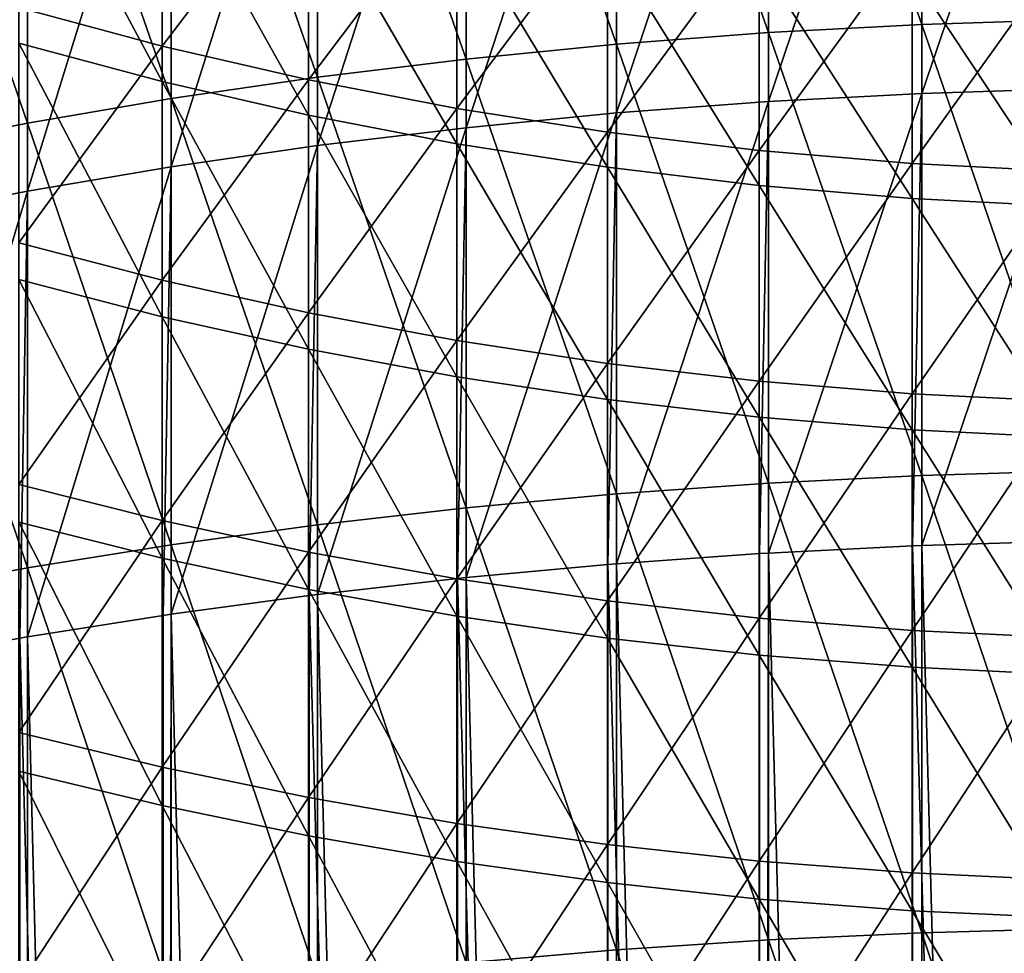
# Model space of a CAD drawing. Units: millimetres. Extents: x -226 to 226, y -7 to 216.
# Drawn here: x -207 to -201, y 81 to 86 of the extents above; entities that cross this region are included whole.
import ezdxf

# ---------------------------------------------------------------- set-up
doc = ezdxf.new("R2010")
doc.units = ezdxf.units.MM
doc.header["$LTSCALE"] = 52.148148
doc.layers.add('258', color=7, linetype='CONTINUOUS')
doc.layers.add('260', color=7, linetype='CONTINUOUS')

msp = doc.modelspace()

# ---------------------------------------------------------------- linework, layer by layer
at = {"layer": '258', "color": 7, "linetype": 'CONTINUOUS', "true_color": 0xaaaaaa}
for points in [[(-202.6304, 88.8844, -6.8008), (-202.6304, 86.2989, -8.1106), (-203.5156, 88.813, -6.665), (-202.6304, 88.8844, -6.8008)], [(-201.7386, 88.9351, -6.8973), (-201.7386, 86.3467, -8.2086), (-202.6304, 88.8844, -6.8008), (-201.7386, 88.9351, -6.8973)], [(-202.6304, 88.8844, -6.8008), (-201.7386, 86.3467, -8.2086), (-202.6304, 86.2989, -8.1106), (-202.6304, 88.8844, -6.8008)], [(-201.7386, 88.9351, -6.8973), (-200.8425, 86.375, -8.2665), (-201.7386, 86.3467, -8.2086), (-201.7386, 88.9351, -6.8973)], [(-203.5156, 88.813, -6.665), (-203.5156, 86.2317, -7.9727), (-204.392, 88.7211, -6.4903), (-203.5156, 88.813, -6.665)], [(-203.5156, 88.813, -6.665), (-202.6304, 86.2989, -8.1106), (-203.5156, 86.2317, -7.9727), (-203.5156, 88.813, -6.665)], [(-204.392, 88.7211, -6.4903), (-204.392, 86.1451, -7.7952), (-205.2575, 88.609, -6.277), (-204.392, 88.7211, -6.4903)], [(-204.392, 88.7211, -6.4903), (-203.5156, 86.2317, -7.9727), (-204.392, 86.1451, -7.7952), (-204.392, 88.7211, -6.4903)], [(-205.2575, 88.609, -6.277), (-205.2575, 86.0395, -7.5787), (-206.1099, 88.4769, -6.0259), (-205.2575, 88.609, -6.277)], [(-205.2575, 88.609, -6.277), (-204.392, 86.1451, -7.7952), (-205.2575, 86.0395, -7.5787), (-205.2575, 88.609, -6.277)], [(-200.8425, 85.973, 164.4614), (-200.8425, 88.5692, 163.1613), (-201.7386, 85.945, 164.4033), (-200.8425, 85.973, 164.4614)], [(-201.7386, 85.945, 164.4033), (-200.8425, 88.5692, 163.1613), (-201.7386, 88.5395, 163.1041), (-201.7386, 85.945, 164.4033)], [(-202.6304, 85.8977, 164.3051), (-202.6304, 88.4892, 163.0074), (-203.5156, 85.8311, 164.1669), (-202.6304, 85.8977, 164.3051)], [(-203.5156, 85.8311, 164.1669), (-202.6304, 88.4892, 163.0074), (-203.5156, 88.4184, 162.8712), (-203.5156, 85.8311, 164.1669)], [(-201.7386, 85.945, 164.4033), (-201.7386, 88.5395, 163.1041), (-202.6304, 85.8977, 164.3051), (-201.7386, 85.945, 164.4033)], [(-202.6304, 85.8977, 164.3051), (-201.7386, 88.5395, 163.1041), (-202.6304, 88.4892, 163.0074), (-202.6304, 85.8977, 164.3051)], [(-206.1099, 88.4769, -6.0259), (-206.1099, 85.9151, -7.3237), (-206.9471, 88.3253, -5.7374), (-206.1099, 88.4769, -6.0259)], [(-206.1099, 88.4769, -6.0259), (-205.2575, 86.0395, -7.5787), (-206.1099, 85.9151, -7.3237), (-206.1099, 88.4769, -6.0259)], [(-203.5156, 85.8311, 164.1669), (-203.5156, 88.4184, 162.8712), (-204.392, 85.7454, 163.9891), (-203.5156, 85.8311, 164.1669)], [(-204.392, 85.7454, 163.9891), (-203.5156, 88.4184, 162.8712), (-204.392, 88.3274, 162.6961), (-204.392, 85.7454, 163.9891)], [(-206.9471, 88.3253, -5.7374), (-206.9471, 85.7723, -7.0307), (-207.767, 88.1543, -5.4122), (-206.9471, 88.3253, -5.7374)], [(-206.9471, 88.3253, -5.7374), (-206.1099, 85.9151, -7.3237), (-206.9471, 85.7723, -7.0307), (-206.9471, 88.3253, -5.7374)], [(-204.392, 85.7454, 163.9891), (-204.392, 88.3274, 162.6961), (-205.2575, 85.6408, 163.7721), (-204.392, 85.7454, 163.9891)], [(-205.2575, 85.6408, 163.7721), (-204.392, 88.3274, 162.6961), (-205.2575, 88.2163, 162.4824), (-205.2575, 85.6408, 163.7721)], [(-205.2575, 85.6408, 163.7721), (-205.2575, 88.2163, 162.4824), (-206.1099, 85.5176, 163.5164), (-205.2575, 85.6408, 163.7721)], [(-206.1099, 85.5176, 163.5164), (-205.2575, 88.2163, 162.4824), (-206.1099, 88.0854, 162.2306), (-206.1099, 85.5176, 163.5164)], [(-207.767, 88.1543, -5.4122), (-206.9471, 85.7723, -7.0307), (-207.767, 85.6112, -6.7006), (-207.767, 88.1543, -5.4122)], [(-206.1099, 85.5176, 163.5164), (-206.1099, 88.0854, 162.2306), (-206.9471, 85.3761, 163.2228), (-206.1099, 85.5176, 163.5164)], [(-206.9471, 85.3761, 163.2228), (-206.1099, 88.0854, 162.2306), (-206.9471, 87.9351, 161.9414), (-206.9471, 85.3761, 163.2228)], [(-206.9471, 85.3761, 163.2228), (-206.9471, 87.9351, 161.9414), (-207.767, 85.2166, 162.8919), (-206.9471, 85.3761, 163.2228)], [(-207.767, 85.2166, 162.8919), (-206.9471, 87.9351, 161.9414), (-207.767, 87.7656, 161.6154), (-207.767, 85.2166, 162.8919)], [(-206.9976, 86.2378, 122.868), (-206.9976, 87.5757, 121.5789), (-206.1614, 86.0134, 122.628), (-206.9976, 86.2378, 122.868)], [(-206.1614, 86.0134, 122.628), (-206.9976, 87.5757, 121.5789), (-206.1614, 87.3443, 121.3458), (-206.1614, 86.0134, 122.628)], [(-206.1614, 87.5455, 34.855), (-206.9976, 86.4461, 33.3277), (-206.1614, 86.2207, 33.5667), (-206.1614, 87.5455, 34.855)], [(-206.1614, 87.5455, 34.855), (-206.1614, 86.2207, 33.5667), (-205.3099, 87.3428, 35.0572), (-206.1614, 87.5455, 34.855)], [(-206.1614, 86.0134, 122.628), (-206.1614, 87.3443, 121.3458), (-205.3099, 85.8179, 122.4188), (-206.1614, 86.0134, 122.628)], [(-205.3099, 85.8179, 122.4188), (-206.1614, 87.3443, 121.3458), (-205.3099, 87.1425, 121.1426), (-205.3099, 85.8179, 122.4188)], [(-205.3099, 87.3428, 35.0572), (-206.1614, 86.2207, 33.5667), (-205.3099, 86.0242, 33.7749), (-205.3099, 87.3428, 35.0572)], [(-205.3099, 87.3428, 35.0572), (-205.3099, 86.0242, 33.7749), (-204.4451, 87.1704, 35.2292), (-205.3099, 87.3428, 35.0572)], [(-204.4451, 87.1704, 35.2292), (-205.3099, 86.0242, 33.7749), (-204.4451, 85.8571, 33.9521), (-204.4451, 87.1704, 35.2292)], [(-204.4451, 87.1704, 35.2292), (-204.4451, 85.8571, 33.9521), (-203.5693, 87.0288, 35.3705), (-204.4451, 87.1704, 35.2292)], [(-205.3099, 85.8179, 122.4188), (-205.3099, 87.1425, 121.1426), (-204.4451, 85.6516, 122.2409), (-205.3099, 85.8179, 122.4188)], [(-204.4451, 85.6516, 122.2409), (-205.3099, 87.1425, 121.1426), (-204.4451, 86.9709, 120.9698), (-204.4451, 85.6516, 122.2409)], [(-203.5693, 87.0288, 35.3705), (-204.4451, 85.8571, 33.9521), (-203.5693, 85.7198, 34.0976), (-203.5693, 87.0288, 35.3705)], [(-203.5693, 87.0288, 35.3705), (-203.5693, 85.7198, 34.0976), (-202.6845, 86.9183, 35.4808), (-203.5693, 87.0288, 35.3705)], [(-204.4451, 85.6516, 122.2409), (-204.4451, 86.9709, 120.9698), (-203.5693, 85.515, 122.0947), (-204.4451, 85.6516, 122.2409)], [(-203.5693, 85.515, 122.0947), (-204.4451, 86.9709, 120.9698), (-203.5693, 86.8299, 120.8279), (-203.5693, 85.515, 122.0947)], [(-202.6845, 86.9183, 35.4808), (-203.5693, 85.7198, 34.0976), (-202.6845, 85.6126, 34.2112), (-202.6845, 86.9183, 35.4808)], [(-202.6845, 86.9183, 35.4808), (-202.6845, 85.6126, 34.2112), (-201.7931, 86.8391, 35.5597), (-202.6845, 86.9183, 35.4808)], [(-203.5693, 85.515, 122.0947), (-203.5693, 86.8299, 120.8279), (-202.6845, 85.4084, 121.9807), (-203.5693, 85.515, 122.0947)], [(-202.6845, 85.4084, 121.9807), (-203.5693, 86.8299, 120.8279), (-202.6845, 86.7199, 120.7171), (-202.6845, 85.4084, 121.9807)], [(-201.7931, 86.8391, 35.5597), (-202.6845, 85.6126, 34.2112), (-201.7931, 85.5359, 34.2925), (-201.7931, 86.8391, 35.5597)], [(-201.7931, 86.8391, 35.5597), (-201.7931, 85.5359, 34.2925), (-200.8972, 86.7916, 35.6072), (-201.7931, 86.8391, 35.5597)], [(-200.8972, 86.7916, 35.6072), (-201.7931, 85.5359, 34.2925), (-200.8972, 85.4899, 34.3413), (-200.8972, 86.7916, 35.6072)], [(-202.6845, 85.4084, 121.9807), (-202.6845, 86.7199, 120.7171), (-201.7931, 85.3321, 121.899), (-202.6845, 85.4084, 121.9807)], [(-201.7931, 85.3321, 121.899), (-202.6845, 86.7199, 120.7171), (-201.7931, 86.6411, 120.6378), (-201.7931, 85.3321, 121.899)], [(-201.7931, 85.3321, 121.899), (-201.7931, 86.6411, 120.6378), (-200.8972, 85.2862, 121.8499), (-201.7931, 85.3321, 121.899)], [(-200.8972, 85.2862, 121.8499), (-201.7931, 86.6411, 120.6378), (-200.8972, 86.5938, 120.5901), (-200.8972, 85.2862, 121.8499)], [(-206.9976, 86.4461, 33.3277), (-206.9976, 85.0756, 32.0733), (-206.1614, 86.2207, 33.5667), (-206.9976, 86.4461, 33.3277)], [(-200.8425, 86.375, -8.2665), (-200.8425, 83.7464, -9.4997), (-201.7386, 86.3467, -8.2086), (-200.8425, 86.375, -8.2665)], [(-201.7386, 86.3467, -8.2086), (-201.7386, 83.7199, -9.441), (-202.6304, 86.2989, -8.1106), (-201.7386, 86.3467, -8.2086)], [(-201.7386, 86.3467, -8.2086), (-200.8425, 83.7464, -9.4997), (-201.7386, 83.7199, -9.441), (-201.7386, 86.3467, -8.2086)], [(-202.6304, 86.2989, -8.1106), (-202.6304, 83.6751, -9.3415), (-203.5156, 86.2317, -7.9727), (-202.6304, 86.2989, -8.1106)], [(-202.6304, 86.2989, -8.1106), (-201.7386, 83.7199, -9.441), (-202.6304, 83.6751, -9.3415), (-202.6304, 86.2989, -8.1106)], [(-206.9976, 84.8614, 124.116), (-206.9976, 86.2378, 122.868), (-206.1614, 84.6445, 123.8693), (-206.9976, 84.8614, 124.116)], [(-206.1614, 84.6445, 123.8693), (-206.9976, 86.2378, 122.868), (-206.1614, 86.0134, 122.628), (-206.1614, 84.6445, 123.8693)], [(-206.1614, 86.2207, 33.5667), (-206.9976, 85.0756, 32.0733), (-206.1614, 84.8575, 32.319), (-206.1614, 86.2207, 33.5667)], [(-206.1614, 86.2207, 33.5667), (-206.1614, 84.8575, 32.319), (-205.3099, 86.0242, 33.7749), (-206.1614, 86.2207, 33.5667)], [(-203.5156, 86.2317, -7.9727), (-203.5156, 83.612, -9.2017), (-204.392, 86.1451, -7.7952), (-203.5156, 86.2317, -7.9727)], [(-203.5156, 86.2317, -7.9727), (-202.6304, 83.6751, -9.3415), (-203.5156, 83.612, -9.2017), (-203.5156, 86.2317, -7.9727)], [(-204.392, 86.1451, -7.7952), (-204.392, 83.5309, -9.0217), (-205.2575, 86.0395, -7.5787), (-204.392, 86.1451, -7.7952)], [(-204.392, 86.1451, -7.7952), (-203.5156, 83.612, -9.2017), (-204.392, 83.5309, -9.0217), (-204.392, 86.1451, -7.7952)], [(-205.3099, 86.0242, 33.7749), (-206.1614, 84.8575, 32.319), (-205.3099, 84.6674, 32.5331), (-205.3099, 86.0242, 33.7749)], [(-205.2575, 86.0395, -7.5787), (-205.2575, 83.4319, -8.8021), (-206.1099, 85.9151, -7.3237), (-205.2575, 86.0395, -7.5787)], [(-205.3099, 86.0242, 33.7749), (-205.3099, 84.6674, 32.5331), (-204.4451, 85.8571, 33.9521), (-205.3099, 86.0242, 33.7749)], [(-205.2575, 86.0395, -7.5787), (-204.392, 83.5309, -9.0217), (-205.2575, 83.4319, -8.8021), (-205.2575, 86.0395, -7.5787)], [(-206.1614, 84.6445, 123.8693), (-206.1614, 86.0134, 122.628), (-205.3099, 84.4553, 123.6543), (-206.1614, 84.6445, 123.8693)], [(-205.3099, 84.4553, 123.6543), (-206.1614, 86.0134, 122.628), (-205.3099, 85.8179, 122.4188), (-205.3099, 84.4553, 123.6543)], [(-200.8972, 83.3376, 165.6799), (-200.8425, 85.973, 164.4614), (-201.7386, 83.3125, 165.6235), (-200.8972, 83.3376, 165.6799)], [(-201.7386, 83.3125, 165.6235), (-200.8425, 85.973, 164.4614), (-201.7386, 85.945, 164.4033), (-201.7386, 83.3125, 165.6235)], [(-206.1099, 85.9151, -7.3237), (-206.1099, 83.3152, -8.5434), (-206.9471, 85.7723, -7.0307), (-206.1099, 85.9151, -7.3237)], [(-206.1099, 85.9151, -7.3237), (-205.2575, 83.4319, -8.8021), (-206.1099, 83.3152, -8.5434), (-206.1099, 85.9151, -7.3237)], [(-201.7922, 83.3103, 165.6187), (-201.7386, 85.945, 164.4033), (-202.6304, 83.2681, 165.5238), (-201.7922, 83.3103, 165.6187)], [(-202.6304, 83.2681, 165.5238), (-201.7386, 85.945, 164.4033), (-202.6304, 85.8977, 164.3051), (-202.6304, 83.2681, 165.5238)], [(-201.7386, 83.3125, 165.6235), (-201.7386, 85.945, 164.4033), (-201.7922, 83.3103, 165.6187), (-201.7386, 83.3125, 165.6235)], [(-204.4451, 85.8571, 33.9521), (-205.3099, 84.6674, 32.5331), (-204.4451, 84.5057, 32.7152), (-204.4451, 85.8571, 33.9521)], [(-204.4451, 85.8571, 33.9521), (-204.4451, 84.5057, 32.7152), (-203.5693, 85.7198, 34.0976), (-204.4451, 85.8571, 33.9521)], [(-202.6828, 83.2649, 165.5167), (-202.6304, 85.8977, 164.3051), (-203.5156, 83.2057, 165.3837), (-202.6828, 83.2649, 165.5167)], [(-203.5156, 83.2057, 165.3837), (-202.6304, 85.8977, 164.3051), (-203.5156, 85.8311, 164.1669), (-203.5156, 83.2057, 165.3837)], [(-202.6304, 83.2681, 165.5238), (-202.6304, 85.8977, 164.3051), (-202.6828, 83.2649, 165.5167), (-202.6304, 83.2681, 165.5238)], [(-205.3099, 84.4553, 123.6543), (-205.3099, 85.8179, 122.4188), (-204.4451, 84.2945, 123.4714), (-205.3099, 84.4553, 123.6543)], [(-204.4451, 84.2945, 123.4714), (-205.3099, 85.8179, 122.4188), (-204.4451, 85.6516, 122.2409), (-204.4451, 84.2945, 123.4714)], [(-203.5666, 83.2016, 165.3743), (-203.5156, 85.8311, 164.1669), (-204.392, 83.1254, 165.2033), (-203.5666, 83.2016, 165.3743)], [(-204.392, 83.1254, 165.2033), (-203.5156, 85.8311, 164.1669), (-204.392, 85.7454, 163.9891), (-204.392, 83.1254, 165.2033)], [(-203.5156, 83.2057, 165.3837), (-203.5156, 85.8311, 164.1669), (-203.5666, 83.2016, 165.3743), (-203.5156, 83.2057, 165.3837)], [(-206.9471, 85.7723, -7.0307), (-206.9471, 83.1813, -8.2463), (-207.767, 85.6112, -6.7006), (-206.9471, 85.7723, -7.0307)], [(-206.9471, 85.7723, -7.0307), (-206.1099, 83.3152, -8.5434), (-206.9471, 83.1813, -8.2463), (-206.9471, 85.7723, -7.0307)], [(-204.4416, 83.1203, 165.1919), (-204.392, 85.7454, 163.9891), (-205.2575, 83.0275, 164.9833), (-204.4416, 83.1203, 165.1919)], [(-205.2575, 83.0275, 164.9833), (-204.392, 85.7454, 163.9891), (-205.2575, 85.6408, 163.7721), (-205.2575, 83.0275, 164.9833)], [(-204.392, 83.1254, 165.2033), (-204.392, 85.7454, 163.9891), (-204.4416, 83.1203, 165.1919), (-204.392, 83.1254, 165.2033)], [(-203.5693, 85.7198, 34.0976), (-204.4451, 84.5057, 32.7152), (-203.5693, 84.3729, 32.8648), (-203.5693, 85.7198, 34.0976)], [(-203.5693, 85.7198, 34.0976), (-203.5693, 84.3729, 32.8648), (-202.6845, 85.6126, 34.2112), (-203.5693, 85.7198, 34.0976)], [(-205.3056, 83.0215, 164.9698), (-205.2575, 85.6408, 163.7721), (-206.1099, 82.912, 164.724), (-205.3056, 83.0215, 164.9698)], [(-206.1099, 82.912, 164.724), (-205.2575, 85.6408, 163.7721), (-206.1099, 85.5176, 163.5164), (-206.1099, 82.912, 164.724)], [(-205.2575, 83.0275, 164.9833), (-205.2575, 85.6408, 163.7721), (-205.3056, 83.0215, 164.9698), (-205.2575, 83.0275, 164.9833)], [(-204.4451, 84.2945, 123.4714), (-204.4451, 85.6516, 122.2409), (-203.5693, 84.1624, 123.3212), (-204.4451, 84.2945, 123.4714)], [(-203.5693, 84.1624, 123.3212), (-204.4451, 85.6516, 122.2409), (-203.5693, 85.515, 122.0947), (-203.5693, 84.1624, 123.3212)], [(-207.767, 85.6112, -6.7006), (-206.9471, 83.1813, -8.2463), (-207.767, 83.0303, -7.9114), (-207.767, 85.6112, -6.7006)], [(-202.6845, 85.6126, 34.2112), (-203.5693, 84.3729, 32.8648), (-202.6845, 84.2692, 32.9816), (-202.6845, 85.6126, 34.2112)], [(-202.6845, 85.6126, 34.2112), (-202.6845, 84.2692, 32.9816), (-201.7931, 85.5359, 34.2925), (-202.6845, 85.6126, 34.2112)], [(-206.1564, 82.9052, 164.7087), (-206.1099, 85.5176, 163.5164), (-206.9471, 82.7795, 164.4263), (-206.1564, 82.9052, 164.7087)], [(-206.9471, 82.7795, 164.4263), (-206.1099, 85.5176, 163.5164), (-206.9471, 85.3761, 163.2228), (-206.9471, 82.7795, 164.4263)], [(-206.1099, 82.912, 164.724), (-206.1099, 85.5176, 163.5164), (-206.1564, 82.9052, 164.7087), (-206.1099, 82.912, 164.724)], [(-203.5693, 84.1624, 123.3212), (-203.5693, 85.515, 122.0947), (-202.6845, 84.0593, 123.204), (-203.5693, 84.1624, 123.3212)], [(-202.6845, 84.0593, 123.204), (-203.5693, 85.515, 122.0947), (-202.6845, 85.4084, 121.9807), (-202.6845, 84.0593, 123.204)], [(-201.7931, 85.5359, 34.2925), (-202.6845, 84.2692, 32.9816), (-201.7931, 84.195, 33.0652), (-201.7931, 85.5359, 34.2925)], [(-201.7931, 85.5359, 34.2925), (-201.7931, 84.195, 33.0652), (-200.8972, 85.4899, 34.3413), (-201.7931, 85.5359, 34.2925)], [(-200.8972, 85.4899, 34.3413), (-201.7931, 84.195, 33.0652), (-200.8972, 84.1504, 33.1154), (-200.8972, 85.4899, 34.3413)], [(-202.6845, 84.0593, 123.204), (-202.6845, 85.4084, 121.9807), (-201.7931, 83.9855, 123.12), (-202.6845, 84.0593, 123.204)], [(-201.7931, 83.9855, 123.12), (-202.6845, 85.4084, 121.9807), (-201.7931, 85.3321, 121.899), (-201.7931, 83.9855, 123.12)], [(-206.9918, 82.7718, 164.4091), (-206.9471, 85.3761, 163.2228), (-207.767, 82.6301, 164.0907), (-206.9918, 82.7718, 164.4091)], [(-207.767, 82.6301, 164.0907), (-206.9471, 85.3761, 163.2228), (-207.767, 85.2166, 162.8919), (-207.767, 82.6301, 164.0907)], [(-206.9471, 82.7795, 164.4263), (-206.9471, 85.3761, 163.2228), (-206.9918, 82.7718, 164.4091), (-206.9471, 82.7795, 164.4263)], [(-201.7931, 83.9855, 123.12), (-201.7931, 85.3321, 121.899), (-200.8972, 83.9411, 123.0696), (-201.7931, 83.9855, 123.12)], [(-200.8972, 83.9411, 123.0696), (-201.7931, 85.3321, 121.899), (-200.8972, 85.2862, 121.8499), (-200.8972, 83.9411, 123.0696)], [(-206.9976, 85.0756, 32.0733), (-206.9976, 83.6678, 30.861), (-206.1614, 84.8575, 32.319), (-206.9976, 85.0756, 32.0733)], [(-206.9976, 83.4479, 125.3217), (-206.9976, 84.8614, 124.116), (-206.1614, 83.2386, 125.0686), (-206.9976, 83.4479, 125.3217)], [(-206.1614, 83.2386, 125.0686), (-206.9976, 84.8614, 124.116), (-206.1614, 84.6445, 123.8693), (-206.1614, 83.2386, 125.0686)], [(-206.1614, 84.8575, 32.319), (-206.9976, 83.6678, 30.861), (-206.1614, 83.4572, 31.1131), (-206.1614, 84.8575, 32.319)], [(-206.1614, 84.8575, 32.319), (-206.1614, 83.4572, 31.1131), (-205.3099, 84.6674, 32.5331), (-206.1614, 84.8575, 32.319)], [(-205.3099, 84.6674, 32.5331), (-206.1614, 83.4572, 31.1131), (-205.3099, 83.2736, 31.3329), (-205.3099, 84.6674, 32.5331)], [(-206.1614, 83.2386, 125.0686), (-206.1614, 84.6445, 123.8693), (-205.3099, 83.056, 124.848), (-206.1614, 83.2386, 125.0686)], [(-205.3099, 83.056, 124.848), (-206.1614, 84.6445, 123.8693), (-205.3099, 84.4553, 123.6543), (-205.3099, 83.056, 124.848)], [(-205.3099, 84.6674, 32.5331), (-205.3099, 83.2736, 31.3329), (-204.4451, 84.5057, 32.7152), (-205.3099, 84.6674, 32.5331)], [(-204.4451, 84.5057, 32.7152), (-205.3099, 83.2736, 31.3329), (-204.4451, 83.1175, 31.5198), (-204.4451, 84.5057, 32.7152)], [(-204.4451, 84.5057, 32.7152), (-204.4451, 83.1175, 31.5198), (-203.5693, 84.3729, 32.8648), (-204.4451, 84.5057, 32.7152)], [(-205.3099, 83.056, 124.848), (-205.3099, 84.4553, 123.6543), (-204.4451, 82.9008, 124.6604), (-205.3099, 83.056, 124.848)], [(-204.4451, 82.9008, 124.6604), (-205.3099, 84.4553, 123.6543), (-204.4451, 84.2945, 123.4714), (-204.4451, 82.9008, 124.6604)], [(-203.5693, 84.3729, 32.8648), (-204.4451, 83.1175, 31.5198), (-203.5693, 82.9893, 31.6734), (-203.5693, 84.3729, 32.8648)], [(-203.5693, 84.3729, 32.8648), (-203.5693, 82.9893, 31.6734), (-202.6845, 84.2692, 32.9816), (-203.5693, 84.3729, 32.8648)], [(-204.4451, 82.9008, 124.6604), (-204.4451, 84.2945, 123.4714), (-203.5693, 82.7733, 124.5062), (-204.4451, 82.9008, 124.6604)], [(-203.5693, 82.7733, 124.5062), (-204.4451, 84.2945, 123.4714), (-203.5693, 84.1624, 123.3212), (-203.5693, 82.7733, 124.5062)], [(-202.6845, 84.2692, 32.9816), (-203.5693, 82.9893, 31.6734), (-202.6845, 82.8892, 31.7932), (-202.6845, 84.2692, 32.9816)], [(-202.6845, 84.2692, 32.9816), (-202.6845, 82.8892, 31.7932), (-201.7931, 84.195, 33.0652), (-202.6845, 84.2692, 32.9816)], [(-201.7931, 84.195, 33.0652), (-202.6845, 82.8892, 31.7932), (-201.7931, 82.8176, 31.879), (-201.7931, 84.195, 33.0652)], [(-201.7931, 84.195, 33.0652), (-201.7931, 82.8176, 31.879), (-200.8972, 84.1504, 33.1154), (-201.7931, 84.195, 33.0652)], [(-203.5693, 82.7733, 124.5062), (-203.5693, 84.1624, 123.3212), (-202.6845, 82.6738, 124.3859), (-203.5693, 82.7733, 124.5062)], [(-202.6845, 82.6738, 124.3859), (-203.5693, 84.1624, 123.3212), (-202.6845, 84.0593, 123.204), (-202.6845, 82.6738, 124.3859)], [(-200.8972, 84.1504, 33.1154), (-201.7931, 82.8176, 31.879), (-200.8972, 82.7745, 31.9305), (-200.8972, 84.1504, 33.1154)], [(-202.6845, 82.6738, 124.3859), (-202.6845, 84.0593, 123.204), (-201.7931, 82.6025, 124.2998), (-202.6845, 82.6738, 124.3859)], [(-201.7931, 82.6025, 124.2998), (-202.6845, 84.0593, 123.204), (-201.7931, 83.9855, 123.12), (-201.7931, 82.6025, 124.2998)], [(-201.7931, 82.6025, 124.2998), (-201.7931, 83.9855, 123.12), (-200.8972, 82.5597, 124.248), (-201.7931, 82.6025, 124.2998)], [(-200.8972, 82.5597, 124.248), (-201.7931, 83.9855, 123.12), (-200.8972, 83.9411, 123.0696), (-200.8972, 82.5597, 124.248)], [(-200.8425, 83.7464, -9.4997), (-200.8425, 81.0816, -10.6528), (-201.7386, 83.7199, -9.441), (-200.8425, 83.7464, -9.4997)], [(-206.9976, 83.6678, 30.861), (-206.9976, 82.2239, 29.6918), (-206.1614, 83.4572, 31.1131), (-206.9976, 83.6678, 30.861)], [(-202.6304, 83.6751, -9.3415), (-202.6304, 81.0152, -10.4926), (-203.5156, 83.612, -9.2017), (-202.6304, 83.6751, -9.3415)], [(-201.7386, 83.7199, -9.441), (-201.7386, 81.0569, -10.5933), (-202.6304, 83.6751, -9.3415), (-201.7386, 83.7199, -9.441)], [(-202.6304, 83.6751, -9.3415), (-201.7386, 81.0569, -10.5933), (-202.6304, 81.0152, -10.4926), (-202.6304, 83.6751, -9.3415)], [(-201.7386, 83.7199, -9.441), (-200.8425, 81.0816, -10.6528), (-201.7386, 81.0569, -10.5933), (-201.7386, 83.7199, -9.441)], [(-203.5156, 83.612, -9.2017), (-203.5156, 80.9564, -10.3509), (-204.392, 83.5309, -9.0217), (-203.5156, 83.612, -9.2017)], [(-203.5156, 83.612, -9.2017), (-202.6304, 81.0152, -10.4926), (-203.5156, 80.9564, -10.3509), (-203.5156, 83.612, -9.2017)], [(-204.392, 83.5309, -9.0217), (-204.392, 80.8807, -10.1685), (-205.2575, 83.4319, -8.8021), (-204.392, 83.5309, -9.0217)], [(-204.392, 83.5309, -9.0217), (-203.5156, 80.9564, -10.3509), (-204.392, 80.8807, -10.1685), (-204.392, 83.5309, -9.0217)], [(-206.1614, 83.4572, 31.1131), (-206.9976, 82.2239, 29.6918), (-206.1614, 82.0211, 29.9501), (-206.1614, 83.4572, 31.1131)], [(-206.9976, 81.9987, 126.4842), (-206.9976, 83.4479, 125.3217), (-206.1614, 81.797, 126.2249), (-206.9976, 81.9987, 126.4842)], [(-206.1614, 81.797, 126.2249), (-206.9976, 83.4479, 125.3217), (-206.1614, 83.2386, 125.0686), (-206.1614, 81.797, 126.2249)], [(-206.1614, 83.4572, 31.1131), (-206.1614, 82.0211, 29.9501), (-205.3099, 83.2736, 31.3329), (-206.1614, 83.4572, 31.1131)], [(-205.2575, 83.4319, -8.8021), (-205.2575, 80.7884, -9.946), (-206.1099, 83.3152, -8.5434), (-205.2575, 83.4319, -8.8021)], [(-205.2575, 83.4319, -8.8021), (-204.392, 80.8807, -10.1685), (-205.2575, 80.7884, -9.946), (-205.2575, 83.4319, -8.8021)], [(-206.1099, 83.3152, -8.5434), (-206.1099, 80.6796, -9.6839), (-206.9471, 83.1813, -8.2463), (-206.1099, 83.3152, -8.5434)], [(-205.3099, 83.2736, 31.3329), (-206.1614, 82.0211, 29.9501), (-205.3099, 81.8442, 30.1754), (-205.3099, 83.2736, 31.3329)], [(-206.1099, 83.3152, -8.5434), (-205.2575, 80.7884, -9.946), (-206.1099, 80.6796, -9.6839), (-206.1099, 83.3152, -8.5434)], [(-205.3099, 83.2736, 31.3329), (-205.3099, 81.8442, 30.1754), (-204.4451, 83.1175, 31.5198), (-205.3099, 83.2736, 31.3329)], [(-206.1614, 81.797, 126.2249), (-206.1614, 83.2386, 125.0686), (-205.3099, 81.6212, 125.9988), (-206.1614, 81.797, 126.2249)], [(-205.3099, 81.6212, 125.9988), (-206.1614, 83.2386, 125.0686), (-205.3099, 83.056, 124.848), (-205.3099, 81.6212, 125.9988)], [(-206.9471, 83.1813, -8.2463), (-206.9471, 80.5547, -9.3829), (-207.767, 83.0303, -7.9114), (-206.9471, 83.1813, -8.2463)], [(-206.9471, 83.1813, -8.2463), (-206.1099, 80.6796, -9.6839), (-206.9471, 80.5547, -9.3829), (-206.9471, 83.1813, -8.2463)], [(-204.4451, 83.1175, 31.5198), (-205.3099, 81.8442, 30.1754), (-204.4451, 81.6939, 30.3669), (-204.4451, 83.1175, 31.5198)], [(-204.4451, 83.1175, 31.5198), (-204.4451, 81.6939, 30.3669), (-203.5693, 82.9893, 31.6734), (-204.4451, 83.1175, 31.5198)], [(-205.3099, 81.6212, 125.9988), (-205.3099, 83.056, 124.848), (-204.4451, 81.4718, 125.8066), (-205.3099, 81.6212, 125.9988)], [(-204.4451, 81.4718, 125.8066), (-205.3099, 83.056, 124.848), (-204.4451, 82.9008, 124.6604), (-204.4451, 81.4718, 125.8066)], [(-207.767, 83.0303, -7.9114), (-206.9471, 80.5547, -9.3829), (-207.767, 80.414, -9.0436), (-207.767, 83.0303, -7.9114)], [(-203.5693, 82.9893, 31.6734), (-204.4451, 81.6939, 30.3669), (-203.5693, 81.5703, 30.5243), (-203.5693, 82.9893, 31.6734)], [(-203.5693, 82.9893, 31.6734), (-203.5693, 81.5703, 30.5243), (-202.6845, 82.8892, 31.7932), (-203.5693, 82.9893, 31.6734)], [(-204.4451, 81.4718, 125.8066), (-204.4451, 82.9008, 124.6604), (-203.5693, 81.349, 125.6486), (-204.4451, 81.4718, 125.8066)], [(-203.5693, 81.349, 125.6486), (-204.4451, 82.9008, 124.6604), (-203.5693, 82.7733, 124.5062), (-203.5693, 81.349, 125.6486)], [(-202.6845, 82.8892, 31.7932), (-203.5693, 81.5703, 30.5243), (-202.6845, 81.4739, 30.6471), (-202.6845, 82.8892, 31.7932)], [(-202.6845, 82.8892, 31.7932), (-202.6845, 81.4739, 30.6471), (-201.7931, 82.8176, 31.879), (-202.6845, 82.8892, 31.7932)], [(-201.7931, 82.8176, 31.879), (-202.6845, 81.4739, 30.6471), (-201.7931, 81.4049, 30.735), (-201.7931, 82.8176, 31.879)], [(-201.7931, 82.8176, 31.879), (-201.7931, 81.4049, 30.735), (-200.8972, 82.7745, 31.9305), (-201.7931, 82.8176, 31.879)], [(-203.5693, 81.349, 125.6486), (-203.5693, 82.7733, 124.5062), (-202.6845, 81.2531, 125.5254), (-203.5693, 81.349, 125.6486)], [(-202.6845, 81.2531, 125.5254), (-203.5693, 82.7733, 124.5062), (-202.6845, 82.6738, 124.3859), (-202.6845, 81.2531, 125.5254)], [(-200.8972, 82.7745, 31.9305), (-201.7931, 81.4049, 30.735), (-200.8972, 81.3634, 30.7878), (-200.8972, 82.7745, 31.9305)], [(-202.6845, 81.2531, 125.5254), (-202.6845, 82.6738, 124.3859), (-201.7931, 81.1845, 125.4372), (-202.6845, 81.2531, 125.5254)], [(-201.7931, 81.1845, 125.4372), (-202.6845, 82.6738, 124.3859), (-201.7931, 82.6025, 124.2998), (-201.7931, 81.1845, 125.4372)], [(-201.7931, 81.1845, 125.4372), (-201.7931, 82.6025, 124.2998), (-200.8972, 81.1433, 125.3841), (-201.7931, 81.1845, 125.4372)], [(-200.8972, 81.1433, 125.3841), (-201.7931, 82.6025, 124.2998), (-200.8972, 82.5597, 124.248), (-200.8972, 81.1433, 125.3841)], [(-206.9976, 82.2239, 29.6918), (-206.9976, 80.7453, 28.5667), (-206.1614, 82.0211, 29.9501), (-206.9976, 82.2239, 29.6918)], [(-206.1614, 82.0211, 29.9501), (-206.9976, 80.7453, 28.5667), (-206.1614, 80.5504, 28.8312), (-206.1614, 82.0211, 29.9501)], [(-206.1614, 82.0211, 29.9501), (-206.1614, 80.5504, 28.8312), (-205.3099, 81.8442, 30.1754), (-206.1614, 82.0211, 29.9501)], [(-206.9976, 80.5149, 127.6023), (-206.9976, 81.9987, 126.4842), (-206.1614, 80.3212, 127.337), (-206.9976, 80.5149, 127.6023)], [(-206.1614, 80.3212, 127.337), (-206.9976, 81.9987, 126.4842), (-206.1614, 81.797, 126.2249), (-206.1614, 80.3212, 127.337)], [(-205.3099, 81.8442, 30.1754), (-206.1614, 80.5504, 28.8312), (-205.3099, 80.3805, 29.0616), (-205.3099, 81.8442, 30.1754)], [(-205.3099, 81.8442, 30.1754), (-205.3099, 80.3805, 29.0616), (-204.4451, 81.6939, 30.3669), (-205.3099, 81.8442, 30.1754)], [(-206.1614, 80.3212, 127.337), (-206.1614, 81.797, 126.2249), (-205.3099, 80.1523, 127.1058), (-206.1614, 80.3212, 127.337)], [(-205.3099, 80.1523, 127.1058), (-206.1614, 81.797, 126.2249), (-205.3099, 81.6212, 125.9988), (-205.3099, 80.1523, 127.1058)], [(-204.4451, 81.6939, 30.3669), (-205.3099, 80.3805, 29.0616), (-204.4451, 80.236, 29.2576), (-204.4451, 81.6939, 30.3669)], [(-204.4451, 81.6939, 30.3669), (-204.4451, 80.236, 29.2576), (-203.5693, 81.5703, 30.5243), (-204.4451, 81.6939, 30.3669)], [(-205.3099, 80.1523, 127.1058), (-205.3099, 81.6212, 125.9988), (-204.4451, 80.0087, 126.9091), (-205.3099, 80.1523, 127.1058)], [(-204.4451, 80.0087, 126.9091), (-205.3099, 81.6212, 125.9988), (-204.4451, 81.4718, 125.8066), (-204.4451, 80.0087, 126.9091)], [(-203.5693, 81.5703, 30.5243), (-204.4451, 80.236, 29.2576), (-203.5693, 80.1172, 29.4187), (-203.5693, 81.5703, 30.5243)], [(-203.5693, 81.5703, 30.5243), (-203.5693, 80.1172, 29.4187), (-202.6845, 81.4739, 30.6471), (-203.5693, 81.5703, 30.5243)], [(-204.4451, 80.0087, 126.9091), (-204.4451, 81.4718, 125.8066), (-203.5693, 79.8907, 126.7475), (-204.4451, 80.0087, 126.9091)], [(-203.5693, 79.8907, 126.7475), (-204.4451, 81.4718, 125.8066), (-203.5693, 81.349, 125.6486), (-203.5693, 79.8907, 126.7475)], [(-202.6845, 81.4739, 30.6471), (-203.5693, 80.1172, 29.4187), (-202.6845, 80.0246, 29.5443), (-202.6845, 81.4739, 30.6471)], [(-202.6845, 81.4739, 30.6471), (-202.6845, 80.0246, 29.5443), (-201.7931, 81.4049, 30.735), (-202.6845, 81.4739, 30.6471)], [(-201.7931, 81.4049, 30.735), (-202.6845, 80.0246, 29.5443), (-201.7931, 79.9583, 29.6343), (-201.7931, 81.4049, 30.735)], [(-201.7931, 81.4049, 30.735), (-201.7931, 79.9583, 29.6343), (-200.8972, 81.3634, 30.7878), (-201.7931, 81.4049, 30.735)], [(-203.5693, 79.8907, 126.7475), (-203.5693, 81.349, 125.6486), (-202.6845, 79.7987, 126.6214), (-203.5693, 79.8907, 126.7475)], [(-202.6845, 79.7987, 126.6214), (-203.5693, 81.349, 125.6486), (-202.6845, 81.2531, 125.5254), (-202.6845, 79.7987, 126.6214)], [(-200.8972, 81.3634, 30.7878), (-201.7931, 79.9583, 29.6343), (-200.8972, 79.9184, 29.6884), (-200.8972, 81.3634, 30.7878)], [(-202.6845, 79.7987, 126.6214), (-202.6845, 81.2531, 125.5254), (-201.7931, 79.7328, 126.5311), (-202.6845, 79.7987, 126.6214)], [(-201.7931, 79.7328, 126.5311), (-202.6845, 81.2531, 125.5254), (-201.7931, 81.1845, 125.4372), (-201.7931, 79.7328, 126.5311)], [(-201.7931, 79.7328, 126.5311), (-201.7931, 81.1845, 125.4372), (-200.8972, 79.6932, 126.4769), (-201.7931, 79.7328, 126.5311)], [(-200.8972, 79.6932, 126.4769), (-201.7931, 81.1845, 125.4372), (-200.8972, 81.1433, 125.3841), (-200.8972, 79.6932, 126.4769)], [(-201.7386, 81.0569, -10.5933), (-201.7386, 78.3604, -11.6646), (-202.6304, 81.0152, -10.4926), (-201.7386, 81.0569, -10.5933)], [(-200.8425, 81.0816, -10.6528), (-200.8425, 78.3833, -11.7248), (-201.7386, 81.0569, -10.5933), (-200.8425, 81.0816, -10.6528)], [(-201.7386, 81.0569, -10.5933), (-200.8425, 78.3833, -11.7248), (-201.7386, 78.3604, -11.6646), (-201.7386, 81.0569, -10.5933)], [(-202.6304, 81.0152, -10.4926), (-202.6304, 78.3217, -11.5626), (-203.5156, 80.9564, -10.3509), (-202.6304, 81.0152, -10.4926)], [(-202.6304, 81.0152, -10.4926), (-201.7386, 78.3604, -11.6646), (-202.6304, 78.3217, -11.5626), (-202.6304, 81.0152, -10.4926)], [(-203.5156, 80.9564, -10.3509), (-203.5156, 78.2672, -11.4192), (-204.392, 80.8807, -10.1685), (-203.5156, 80.9564, -10.3509)], [(-203.5156, 80.9564, -10.3509), (-202.6304, 78.3217, -11.5626), (-203.5156, 78.2672, -11.4192), (-203.5156, 80.9564, -10.3509)]]:
    msp.add_3dface(points, dxfattribs=at)
at = {"layer": '260', "color": 7, "linetype": 'CONTINUOUS', "true_color": 0xaaaaaa}
for points in [[(-200.8972, 83.3376, 165.6799), (-201.7386, 83.3125, 165.6235), (-200.8975, 51.5987, 179.811), (-200.8972, 83.3376, 165.6799)], [(-202.6828, 83.2649, 165.5167), (-203.5156, 83.2057, 165.3837), (-202.6826, 51.526, 179.6478), (-202.6828, 83.2649, 165.5167)], [(-202.6304, 83.2681, 165.5238), (-202.6828, 83.2649, 165.5167), (-202.6826, 51.526, 179.6478), (-202.6304, 83.2681, 165.5238)], [(-201.7922, 51.5714, 179.7497), (-202.6304, 83.2681, 165.5238), (-202.6826, 51.526, 179.6478), (-201.7922, 51.5714, 179.7497)], [(-201.7922, 83.3103, 165.6187), (-202.6304, 83.2681, 165.5238), (-201.7922, 51.5714, 179.7497), (-201.7922, 83.3103, 165.6187)], [(-201.7386, 83.3125, 165.6235), (-201.7922, 83.3103, 165.6187), (-200.8975, 51.5987, 179.811), (-201.7386, 83.3125, 165.6235)], [(-200.8975, 51.5987, 179.811), (-201.7922, 83.3103, 165.6187), (-201.7922, 51.5714, 179.7497), (-200.8975, 51.5987, 179.811)], [(-203.5666, 83.2016, 165.3743), (-204.392, 83.1254, 165.2033), (-203.5667, 51.4626, 179.5054), (-203.5666, 83.2016, 165.3743)], [(-202.6826, 51.526, 179.6478), (-203.5666, 83.2016, 165.3743), (-203.5667, 51.4626, 179.5054), (-202.6826, 51.526, 179.6478)], [(-203.5156, 83.2057, 165.3837), (-203.5666, 83.2016, 165.3743), (-202.6826, 51.526, 179.6478), (-203.5156, 83.2057, 165.3837)], [(-204.4416, 83.1203, 165.1919), (-205.2575, 83.0275, 164.9833), (-204.4417, 51.3814, 179.3229), (-204.4416, 83.1203, 165.1919)], [(-203.5667, 51.4626, 179.5054), (-204.4416, 83.1203, 165.1919), (-204.4417, 51.3814, 179.3229), (-203.5667, 51.4626, 179.5054)], [(-204.392, 83.1254, 165.2033), (-204.4416, 83.1203, 165.1919), (-203.5667, 51.4626, 179.5054), (-204.392, 83.1254, 165.2033)], [(-205.3056, 83.0215, 164.9698), (-206.1099, 82.912, 164.724), (-205.3055, 51.2825, 179.1009), (-205.3056, 83.0215, 164.9698)], [(-205.2575, 83.0275, 164.9833), (-205.3056, 83.0215, 164.9698), (-204.4417, 51.3814, 179.3229), (-205.2575, 83.0275, 164.9833)], [(-204.4417, 51.3814, 179.3229), (-205.3056, 83.0215, 164.9698), (-205.3055, 51.2825, 179.1009), (-204.4417, 51.3814, 179.3229)], [(-206.1564, 82.9052, 164.7087), (-206.9471, 82.7795, 164.4263), (-206.1562, 51.1663, 178.8398), (-206.1564, 82.9052, 164.7087)], [(-206.1099, 82.912, 164.724), (-206.1564, 82.9052, 164.7087), (-206.1562, 51.1663, 178.8398), (-206.1099, 82.912, 164.724)], [(-205.3055, 51.2825, 179.1009), (-206.1099, 82.912, 164.724), (-206.1562, 51.1663, 178.8398), (-205.3055, 51.2825, 179.1009)], [(-206.9918, 82.7718, 164.4091), (-207.767, 82.6301, 164.0907), (-206.9919, 51.0329, 178.5402), (-206.9918, 82.7718, 164.4091)], [(-206.1562, 51.1663, 178.8398), (-206.9918, 82.7718, 164.4091), (-206.9919, 51.0329, 178.5402), (-206.1562, 51.1663, 178.8398)], [(-206.9471, 82.7795, 164.4263), (-206.9918, 82.7718, 164.4091), (-206.1562, 51.1663, 178.8398), (-206.9471, 82.7795, 164.4263)]]:
    msp.add_3dface(points, dxfattribs=at)

doc.saveas('drawing.dxf')
